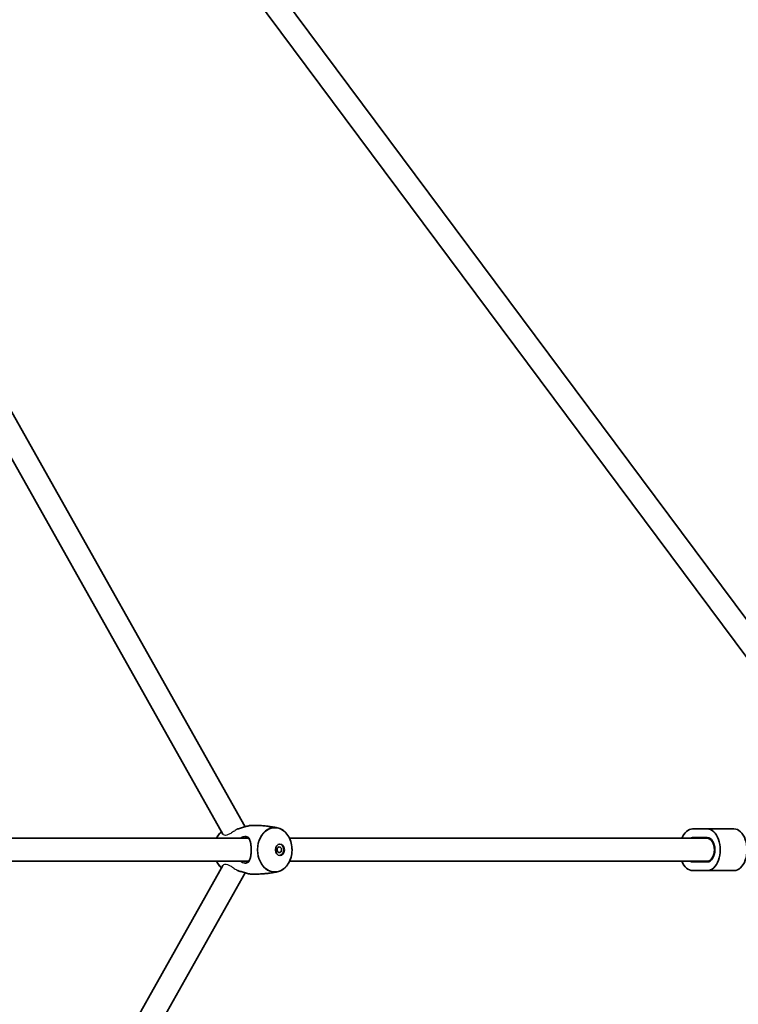
# Model space of a CAD drawing. Units: millimetres. Extents: x -3631 to 3928, y -3675 to 3885.
# Drawn here: x 1319 to 1819, y -2 to 682 of the extents above; entities that cross this region are included whole.
import ezdxf

# ---------------------------------------------------------------- set-up
doc = ezdxf.new("R2010")
doc.units = ezdxf.units.MM
doc.layers.add('Widoczne (ISO)', color=7, linetype='Continuous', lineweight=35)
doc.layers.add('Widoczne wąskie (ISO)', color=7, linetype='Continuous', lineweight=25)

msp = doc.modelspace()

# ---------------------------------------------------------------- linework, layer by layer
at = {"layer": 'Widoczne (ISO)'}
for p, q in [((1425.18, 801.68), (1855.41, 224.07)), ((1411.81, 793.41), (1841.66, 216.33)), ((1475.91, 121.04), (1165.43, 672.51)), ((1460.47, 115.87), (1150.2, 666.95)), ((1797.45, 119.5), (1787.36, 119.5)), ((1816.08, 119.5), (1797.45, 119.5)), ((1478.19, 113), (1224.27, 113)), ((1797.45, 113), (1506.85, 113)), ((1787.36, 113.5), (1797.45, 113.5)), ((1797.45, 113), (1799.27, 113)), ((1478.19, 97), (1224.27, 97)), ((1797.45, 97), (1506.85, 97)), ((1797.45, 96.5), (1787.36, 96.5)), ((1797.45, 97), (1799.27, 97)), ((1150.2, -456.95), (1460.47, 94.13)), ((1787.36, 90.5), (1797.45, 90.5)), ((1816.08, 90.5), (1797.45, 90.5)), ((1165.43, -462.51), (1475.91, 88.96))]:
    msp.add_line(p, q, dxfattribs=at)
msp.add_circle((148.5, 105), 3779.68, dxfattribs=at)
for centre, major_axis, ratio, start_param, end_param in [((1787.36, 105), (0, 14.5), 0.630676, 0, 0.986366), ((1797.45, 105), (0, -14.5), 0.630676, 0, 3.141593), ((1816.08, 105), (0, -14.5), 0.630676, 0, 3.141593), ((1787.36, 105), (0, 8.5), 0.630676, 0, 0.344701), ((1797.45, 105), (0, 8.5), 0.630676, 3.141593, 6.283185), ((1797.45, 105), (0, 8), 0.630676, 3.141593, 6.283185), ((1797.45, 105), (0, 8), 0.630676, 3.141593, 6.283185), ((1499.73, 105), (0, 4), 0.776046, 3.207653, 6.217125), ((1787.36, 105), (0, -14.5), 0.630676, 5.296819, 6.283185), ((1787.36, 105), (0, -8.5), 0.630676, 5.938484, 6.283185)]:
    msp.add_ellipse(centre, major_axis=major_axis, ratio=ratio, start_param=start_param, end_param=end_param, dxfattribs=at)
for centre, major_axis in [((1500.14, 105), (0, 4)), ((1499.73, 105), (0, 2))]:
    msp.add_ellipse(centre, major_axis=major_axis, ratio=0.776046, dxfattribs=at)
for points, knots in [([(1456.04, 113), (1456.63, 114.26), (1457.36, 115.41), (1458.59, 116.86), (1459.01, 117.29), (1459.44, 117.69)], [6.8279526, 6.8279526, 6.8279526, 6.8279526, 7.1122929, 7.1122929, 7.2436574, 7.2436574, 7.2436574, 7.2436574]), ([(1481.44, 122), (1481.08, 122), (1480.7, 121.98), (1479.91, 121.91), (1479.5, 121.85), (1478.66, 121.71), (1478.22, 121.62), (1477.31, 121.42), (1476.84, 121.3), (1475.88, 121.04), (1475.39, 120.89), (1474.4, 120.59), (1473.9, 120.43), (1472.94, 120.13), (1472.47, 119.98), (1471.58, 119.71), (1471.17, 119.58), (1470.75, 119.47), (1470.73, 119.47), (1470.71, 119.46)], [-5.440087, -5.440087, -5.440087, -5.440087, -5.314704, -5.314704, -5.18883, -5.18883, -5.059052, -5.059052, -4.922968, -4.922968, -4.779791, -4.779791, -4.63169, -4.63169, -4.484648, -4.484648, -4.346134, -4.346134, -4.338789, -4.338789, -4.338789, -4.338789]), ([(1481.44, 122), (1482.59, 122), (1483.74, 121.98), (1486.03, 121.89), (1487.17, 121.82), (1489.45, 121.64), (1490.58, 121.53), (1492.82, 121.26), (1493.93, 121.1), (1496.14, 120.75), (1497.23, 120.56), (1498.31, 120.34)], [7.8539816, 7.8539816, 7.8539816, 7.8539816, 7.8847446, 7.8847446, 7.9155075, 7.9155075, 7.9462705, 7.9462705, 7.9770334, 7.9770334, 8.0077964, 8.0077964, 8.0077964, 8.0077964]), ([(1498.31, 120.34), (1499.58, 120.09), (1500.82, 119.57), (1503.11, 118.08), (1504.17, 117.09), (1505.99, 114.74), (1506.75, 113.38), (1507.9, 110.4), (1508.29, 108.8), (1508.65, 105.51), (1508.62, 103.83), (1508.15, 100.56), (1507.71, 98.97), (1506.45, 96.06), (1505.64, 94.73), (1503.73, 92.47), (1502.63, 91.54), (1500.44, 90.28), (1499.39, 89.88), (1498.31, 89.66)], [1.724611, 1.724611, 1.724611, 1.724611, 2.038759, 2.038759, 2.356977, 2.356977, 2.678586, 2.678586, 3.0015, 3.0015, 3.324695, 3.324695, 3.647877, 3.647877, 3.9707, 3.9707, 4.291977, 4.291977, 4.558574, 4.558574, 4.558574, 4.558574]), ([(1476.58, 113.5), (1476.82, 113.5), (1477.05, 113.48), (1477.48, 113.38), (1477.68, 113.3), (1478.08, 113.09), (1478.27, 112.95), (1478.62, 112.6), (1478.78, 112.39), (1479.07, 111.91), (1479.2, 111.64), (1479.43, 111.05), (1479.53, 110.72), (1479.7, 110.02), (1479.78, 109.65), (1479.91, 108.87), (1479.96, 108.46), (1480.04, 107.63), (1480.07, 107.21), (1480.12, 106.36), (1480.13, 105.94), (1480.15, 105.09), (1480.15, 104.66), (1480.13, 103.83), (1480.11, 103.41), (1480.06, 102.58), (1480.03, 102.18), (1479.94, 101.38), (1479.88, 100.99), (1479.76, 100.23), (1479.68, 99.87), (1479.5, 99.19), (1479.4, 98.87), (1479.16, 98.29), (1479.03, 98.03), (1478.75, 97.57), (1478.59, 97.37), (1478.24, 97.03), (1478.05, 96.89), (1477.65, 96.69), (1477.46, 96.62), (1477.05, 96.52), (1476.82, 96.5), (1476.58, 96.5)], [-1.353383, -1.353383, -1.353383, -1.353383, -1.237842, -1.237842, -1.114516, -1.114516, -0.974877, -0.974877, -0.83394, -0.83394, -0.698996, -0.698996, -0.564472, -0.564472, -0.430206, -0.430206, -0.298778, -0.298778, -0.171748, -0.171748, -0.048637, -0.048637, 0.072382, 0.072382, 0.193632, 0.193632, 0.317323, 0.317323, 0.444997, 0.444997, 0.576859, 0.576859, 0.711246, 0.711246, 0.845724, 0.845724, 0.980907, 0.980907, 1.122182, 1.122182, 1.237789, 1.237789, 1.353396, 1.353396, 1.353396, 1.353396]), ([(1459.44, 92.31), (1458.86, 92.84), (1458.31, 93.43), (1457.13, 94.96), (1456.53, 95.94), (1456.04, 97)], [5.3227132, 5.3227132, 5.3227132, 5.3227132, 5.4985699, 5.4985699, 5.738418, 5.738418, 5.738418, 5.738418]), ([(1470.71, 90.54), (1470.74, 90.53), (1470.76, 90.52), (1471.15, 90.42), (1471.53, 90.31), (1472.34, 90.06), (1472.78, 89.92), (1473.7, 89.63), (1474.19, 89.47), (1475.18, 89.17), (1475.69, 89.02), (1476.7, 88.74), (1477.19, 88.61), (1478.15, 88.39), (1478.62, 88.29), (1479.49, 88.15), (1479.9, 88.09), (1480.69, 88.02), (1481.08, 88), (1481.44, 88)], [-1.101296, -1.101296, -1.101296, -1.101296, -1.0922, -1.0922, -0.96595, -0.96595, -0.828292, -0.828292, -0.681986, -0.681986, -0.533582, -0.533582, -0.389638, -0.389638, -0.253102, -0.253102, -0.126551, -0.126551, 0, 0, 0, 0]), ([(1498.31, 89.66), (1497.23, 89.44), (1496.14, 89.25), (1493.93, 88.9), (1492.82, 88.74), (1490.58, 88.47), (1489.45, 88.36), (1487.17, 88.18), (1486.03, 88.11), (1483.74, 88.02), (1482.59, 88), (1481.44, 88)], [4.5585742, 4.5585742, 4.5585742, 4.5585742, 4.5893372, 4.5893372, 4.6201001, 4.6201001, 4.6508631, 4.6508631, 4.681626, 4.681626, 4.712389, 4.712389, 4.712389, 4.712389])]:
    msp.add_open_spline(points, degree=3, knots=knots, dxfattribs=at)
at = {"layer": 'Widoczne wąskie (ISO)'}
msp.add_line((1480.14, 105), (1480.29, 105), dxfattribs=at)
for centre, start_param, end_param in [((1466.42, 105), 0.616701, 1.029367), ((1496.46, 105), 6.129371, 9.578593), ((1466.42, 105), 2.112226, 2.524892)]:
    msp.add_ellipse(centre, major_axis=(0, 15.52), ratio=0.776046, start_param=start_param, end_param=end_param, dxfattribs=at)
msp.add_ellipse((1496.66, 105), major_axis=(0, 15.36), ratio=0.776046, dxfattribs=at)
for points, knots in [([(1470.51, 119.37), (1470.44, 119.33), (1470.37, 119.28), (1469.49, 118.71), (1468.67, 118.15), (1467, 117.04), (1466.16, 116.5), (1464.6, 115.64), (1463.9, 115.33), (1462.57, 114.98), (1461.99, 114.96), (1461.03, 115.22), (1460.67, 115.5), (1460.47, 115.87)], [-2.346046, -2.346046, -2.346046, -2.346046, -2.318896, -2.318896, -2.021711, -2.021711, -1.714811, -1.714811, -1.422761, -1.422761, -1.114845, -1.114845, -0.798966, -0.798966, -0.798966, -0.798966]), ([(1470.51, 119.38), (1471.1, 119.53), (1471.74, 119.72), (1473.48, 120.28), (1474.63, 120.66), (1477.02, 121.35), (1478.25, 121.66), (1480.13, 121.94), (1480.82, 122), (1481.44, 122)], [4.325231, 4.325231, 4.325231, 4.325231, 4.530137, 4.530137, 4.866509, 4.866509, 5.21948, 5.21948, 5.440087, 5.440087, 5.440087, 5.440087]), ([(1480.29, 105), (1480.29, 105.87), (1480.26, 106.73), (1480.09, 109.06), (1479.89, 110.43), (1479.19, 112.53), (1478.71, 113.3), (1477.64, 114.04), (1477.18, 114.2), (1476.16, 114.31), (1475.59, 114.25), (1474.23, 113.89), (1473.43, 113.52), (1472.66, 113)], [0, 0, 0, 0, 0.23764, 0.23764, 0.671518, 0.671518, 1.070622, 1.070622, 1.296254, 1.296254, 1.521887, 1.521887, 1.813216, 1.813216, 1.813216, 1.813216]), ([(1474.4, 113), (1474.73, 113.14), (1475.06, 113.25), (1475.8, 113.44), (1476.2, 113.5), (1476.58, 113.5)], [-1.6499848, -1.6499848, -1.6499848, -1.6499848, -1.5218866, -1.5218866, -1.3533831, -1.3533831, -1.3533831, -1.3533831]), ([(1472.66, 97), (1473.66, 96.33), (1474.72, 95.9), (1476.02, 95.72), (1476.34, 95.71), (1477.48, 95.83), (1478.15, 96.2), (1479.13, 97.39), (1479.47, 98.18), (1479.97, 100.11), (1480.12, 101.29), (1480.26, 103.35), (1480.29, 104.17), (1480.29, 105)], [3.628546, 3.628546, 3.628546, 3.628546, 4.007828, 4.007828, 4.142263, 4.142263, 4.507496, 4.507496, 4.851324, 4.851324, 5.214678, 5.214678, 5.441775, 5.441775, 5.441775, 5.441775]), ([(1476.58, 96.5), (1476.4, 96.5), (1476.21, 96.51), (1475.5, 96.61), (1474.96, 96.76), (1474.4, 97)], [-4.0883787, -4.0883787, -4.0883787, -4.0883787, -4.0078279, -4.0078279, -3.791785, -3.791785, -3.791785, -3.791785]), ([(1460.47, 94.13), (1460.51, 94.21), (1460.56, 94.28), (1460.9, 94.69), (1461.33, 94.92), (1462.38, 95.03), (1462.94, 94.95), (1464.21, 94.54), (1464.89, 94.21), (1466.32, 93.4), (1467.06, 92.92), (1468.64, 91.87), (1469.48, 91.3), (1470.36, 90.72), (1470.44, 90.67), (1470.51, 90.63)], [0.79878, 0.79878, 0.79878, 0.79878, 0.865379, 0.865379, 1.193258, 1.193258, 1.472667, 1.472667, 1.745615, 1.745615, 2.016423, 2.016423, 2.317488, 2.317488, 2.345327, 2.345327, 2.345327, 2.345327]), ([(1481.44, 88), (1480.97, 88), (1480.47, 88.03), (1478.29, 88.29), (1476.42, 88.79), (1473.45, 89.72), (1472.29, 90.11), (1470.98, 90.5), (1470.74, 90.56), (1470.51, 90.63)], [0, 0, 0, 0, 0.165793, 0.165793, 0.684388, 0.684388, 1.034534, 1.034534, 1.114856, 1.114856, 1.114856, 1.114856]), ([(1470.51, 90.63), (1470.56, 90.59), (1470.62, 90.57), (1470.69, 90.54), (1470.7, 90.54), (1470.71, 90.54)], [-0.12085296, -0.12085296, -0.12085296, -0.12085296, -0.10167431, -0.10167431, -0.0976625, -0.0976625, -0.0976625, -0.0976625])]:
    msp.add_open_spline(points, degree=3, knots=knots, dxfattribs=at)
msp.add_open_spline([(1470.71, 119.46), (1470.64, 119.44), (1470.57, 119.41), (1470.51, 119.37)], degree=3, dxfattribs=at)

doc.saveas('drawing.dxf')
